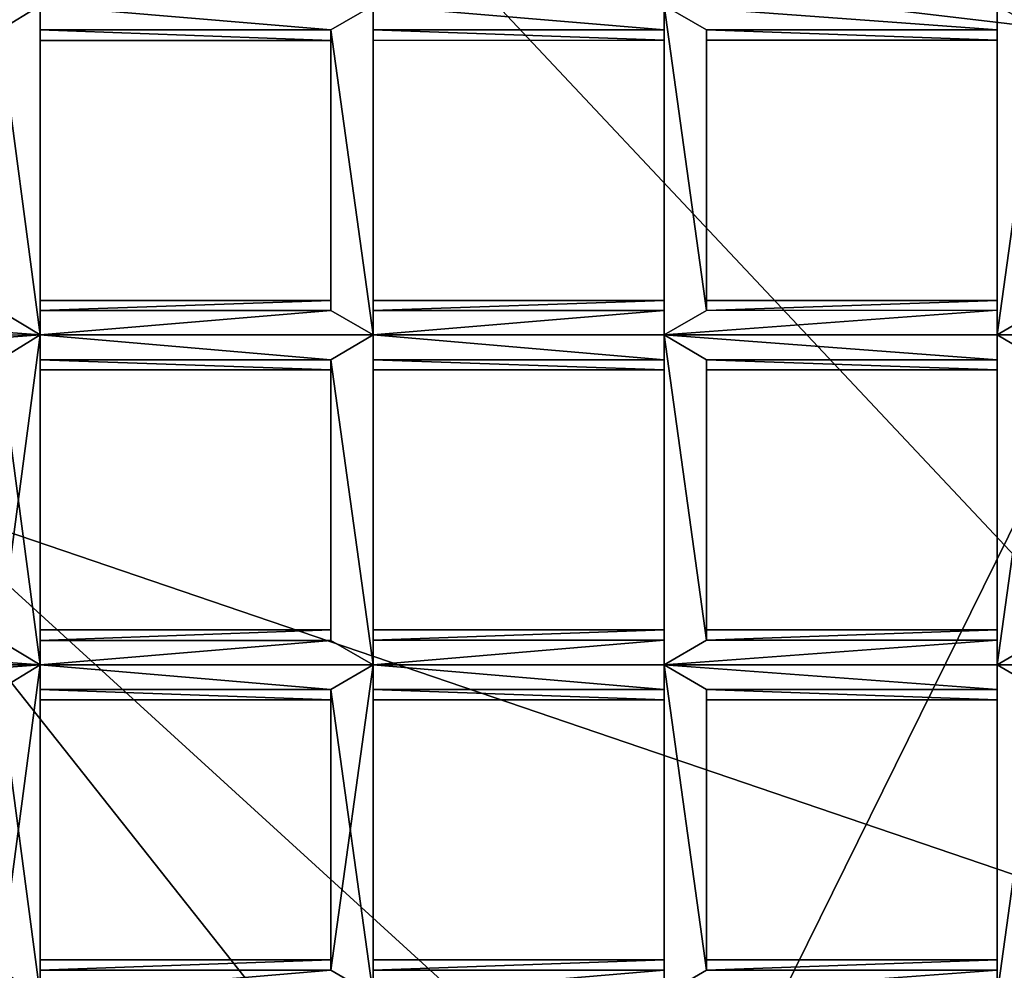
# Model space of a CAD drawing. Extents: x -69 to 136, y -208 to 37.
# Drawn here: x -21 to -19, y -195 to -193 of the extents above; entities that cross this region are included whole.
import ezdxf

# ---------------------------------------------------------------- set-up
doc = ezdxf.new("R2010")
doc.units = 0
doc.header["$MEASUREMENT"] = 0

msp = doc.modelspace()

# ---------------------------------------------------------------- linework, layer by layer
for points in [[(-18.074219, -189.33519, -7.292999), (-19.675781, -190.769348, -9.68), (-18.074219, -192.875183, -10.623009)], [(-20.074219, -189.417389, -43.502007), (-22.777344, -192.891663, -41.980995), (-22.574219, -192.670639, -43.409004)], [(-20.777344, -189.765457, -40.864998), (-22.777344, -192.891663, -41.980995), (-20.074219, -189.417389, -43.502007)], [(-20.777344, -189.765457, -40.864998), (-23.175781, -193.684708, -38.986), (-22.777344, -192.891663, -41.980995)], [(-21.875, -190.658569, -37.999001), (-23.175781, -193.684708, -38.986), (-20.777344, -189.765457, -40.864998)], [(-18.074219, -192.875183, -10.623009), (-19.675781, -190.769348, -9.68), (-22.675781, -192.332642, -15.318001)], [(-21.574219, -190.957535, -15.002998), (-17.574219, -192.236145, -11.793999), (-17.574219, -195.214142, -15.233009)], [(-17.574219, -195.214142, -15.233009), (-21.277344, -193.952499, -18.097008), (-21.574219, -190.957535, -15.002998)], [(-19.675781, -196.120361, -15.665001), (-22.675781, -192.332642, -15.318001), (-22.675781, -195.630646, -19.708)], [(-18.074219, -192.875183, -10.623009), (-22.675781, -192.332642, -15.318001), (-19.675781, -196.120361, -15.665001)], [(-21.777344, -192.763565, -76.545998), (-21.074219, -192.822495, -76.571007), (-20.976563, -192.763474, -76.545998)], [(-21.777344, -192.822571, -76.689003), (-20.976563, -192.763474, -76.713005), (-21.074219, -192.822495, -76.689003)], [(-21.777344, -192.822571, -76.689003), (-21.777344, -192.763565, -76.713005), (-20.976563, -192.763474, -76.713005)], [(-20.976563, -193.555481, -76.545998), (-20.976563, -192.763474, -76.545998), (-21.074219, -192.822495, -76.571007)], [(-20.976563, -193.555481, -76.713005), (-21.074219, -192.822495, -76.689003), (-20.976563, -192.763474, -76.713005)], [(-20.976563, -192.763474, -76.545998), (-20.277344, -192.822418, -76.57), (-20.175781, -192.763397, -76.545998)], [(-20.976563, -192.763474, -76.713005), (-20.175781, -192.763397, -76.713005), (-20.277344, -192.822418, -76.689003)], [(-20.976563, -192.763474, -76.545998), (-20.976563, -192.822479, -76.57), (-20.277344, -192.822418, -76.57)], [(-20.976563, -193.496475, -76.57), (-20.976563, -192.822479, -76.57), (-20.976563, -192.763474, -76.545998)], [(-20.976563, -193.555481, -76.545998), (-20.976563, -193.496475, -76.57), (-20.976563, -192.763474, -76.545998)], [(-20.976563, -193.496475, -76.689003), (-20.976563, -192.763474, -76.713005), (-20.976563, -192.822479, -76.689003)], [(-20.976563, -193.496475, -76.689003), (-20.976563, -193.555481, -76.713005), (-20.976563, -192.763474, -76.713005)], [(-20.976563, -192.822479, -76.689003), (-20.976563, -192.763474, -76.713005), (-20.277344, -192.822418, -76.689003)], [(-20.175781, -193.555405, -76.545998), (-20.175781, -192.763397, -76.545998), (-20.277344, -192.822418, -76.57)], [(-20.175781, -193.555405, -76.713005), (-20.277344, -192.822418, -76.689003), (-20.175781, -192.763397, -76.713005)], [(-20.175781, -192.763397, -76.545998), (-19.476563, -192.822327, -76.57), (-19.476563, -192.763321, -76.545998)], [(-20.175781, -192.763397, -76.713005), (-19.476563, -192.763321, -76.713005), (-19.476563, -192.822327, -76.689003)], [(-20.175781, -192.763397, -76.545998), (-20.175781, -192.822403, -76.57), (-19.476563, -192.822327, -76.57)], [(-20.175781, -193.555405, -76.545998), (-20.175781, -192.822403, -76.57), (-20.175781, -192.763397, -76.545998)], [(-20.175781, -193.555405, -76.713005), (-20.175781, -192.763397, -76.713005), (-20.175781, -192.822403, -76.689003)], [(-20.175781, -192.822403, -76.689003), (-20.175781, -192.763397, -76.713005), (-19.476563, -192.822327, -76.689003)], [(-19.476563, -192.763321, -76.545998), (-18.675781, -192.82225, -76.57), (-18.675781, -192.763245, -76.545998)], [(-19.476563, -192.763321, -76.713005), (-18.675781, -192.763245, -76.713005), (-18.675781, -192.82225, -76.689003)], [(-19.476563, -192.763321, -76.545998), (-19.375, -192.822327, -76.57), (-18.675781, -192.82225, -76.57)], [(-19.375, -193.496323, -76.57), (-19.375, -192.822327, -76.57), (-19.476563, -192.763321, -76.545998)], [(-19.476563, -193.555328, -76.545998), (-19.375, -193.496323, -76.57), (-19.476563, -192.763321, -76.545998)], [(-19.476563, -193.496323, -76.57), (-19.476563, -192.763321, -76.545998), (-19.476563, -192.822327, -76.57)], [(-19.476563, -193.496323, -76.57), (-19.476563, -193.555328, -76.545998), (-19.476563, -192.763321, -76.545998)], [(-19.476563, -193.555328, -76.713005), (-19.476563, -192.822327, -76.689003), (-19.476563, -192.763321, -76.713005)], [(-19.375, -193.496323, -76.689003), (-19.476563, -192.763321, -76.713005), (-19.375, -192.822327, -76.689003)], [(-19.375, -193.496323, -76.689003), (-19.476563, -193.555328, -76.713005), (-19.476563, -192.763321, -76.713005)], [(-19.375, -192.822327, -76.689003), (-19.476563, -192.763321, -76.713005), (-18.675781, -192.82225, -76.689003)], [(-18.675781, -192.763245, -76.545998), (-18.574219, -192.82225, -76.57), (-17.875, -192.763168, -76.545006)], [(-18.574219, -192.82225, -76.687996), (-18.675781, -192.763245, -76.713005), (-17.875, -192.763168, -76.713005)], [(-18.675781, -193.555252, -76.545998), (-18.574219, -192.82225, -76.57), (-18.675781, -192.763245, -76.545998)], [(-18.675781, -193.496246, -76.57), (-18.675781, -192.763245, -76.545998), (-18.675781, -192.82225, -76.57)], [(-18.675781, -193.496246, -76.57), (-18.675781, -193.555252, -76.545998), (-18.675781, -192.763245, -76.545998)], [(-18.675781, -193.555252, -76.713005), (-18.675781, -192.82225, -76.689003), (-18.675781, -192.763245, -76.713005)], [(-18.675781, -193.555252, -76.713005), (-18.675781, -192.763245, -76.713005), (-18.574219, -192.82225, -76.687996)], [(-21.074219, -193.49649, -76.571007), (-20.976563, -193.555481, -76.545998), (-21.074219, -192.822495, -76.571007)], [(-20.976563, -193.555481, -76.713005), (-21.074219, -193.49649, -76.689003), (-21.074219, -192.822495, -76.689003)], [(-20.976563, -192.822479, -76.57), (-20.277344, -192.847412, -76.629997), (-20.277344, -192.822418, -76.57)], [(-20.976563, -192.822479, -76.689003), (-20.277344, -192.822418, -76.689003), (-20.277344, -192.847412, -76.629997)], [(-20.976563, -192.822479, -76.57), (-20.976563, -192.847473, -76.629997), (-20.277344, -192.847412, -76.629997)], [(-20.976563, -193.472473, -76.629997), (-20.976563, -192.847473, -76.629997), (-20.976563, -192.822479, -76.57)], [(-20.976563, -193.496475, -76.57), (-20.976563, -193.472473, -76.629997), (-20.976563, -192.822479, -76.57)], [(-20.976563, -193.472473, -76.629997), (-20.976563, -192.822479, -76.689003), (-20.976563, -192.847473, -76.629997)], [(-20.976563, -193.472473, -76.629997), (-20.976563, -193.496475, -76.689003), (-20.976563, -192.822479, -76.689003)], [(-20.976563, -192.847473, -76.629997), (-20.976563, -192.822479, -76.689003), (-20.277344, -192.847412, -76.629997)], [(-20.277344, -193.496414, -76.57), (-20.175781, -193.555405, -76.545998), (-20.277344, -192.822418, -76.57)], [(-20.277344, -193.472412, -76.629997), (-20.277344, -192.822418, -76.57), (-20.277344, -192.847412, -76.629997)], [(-20.277344, -193.472412, -76.629997), (-20.277344, -193.496414, -76.57), (-20.277344, -192.822418, -76.57)], [(-20.277344, -193.472412, -76.629997), (-20.277344, -192.847412, -76.629997), (-20.277344, -192.822418, -76.689003)], [(-20.277344, -193.496414, -76.689003), (-20.277344, -193.472412, -76.629997), (-20.277344, -192.822418, -76.689003)], [(-20.175781, -193.555405, -76.713005), (-20.277344, -193.496414, -76.689003), (-20.277344, -192.822418, -76.689003)], [(-20.175781, -192.822403, -76.57), (-19.476563, -192.847321, -76.629005), (-19.476563, -192.822327, -76.57)], [(-20.175781, -192.822403, -76.689003), (-19.476563, -192.822327, -76.689003), (-19.476563, -192.847321, -76.629005)], [(-20.175781, -192.822403, -76.57), (-20.175781, -192.847397, -76.629997), (-19.476563, -192.847321, -76.629005)], [(-20.175781, -193.496399, -76.57), (-20.175781, -192.847397, -76.629997), (-20.175781, -192.822403, -76.57)], [(-20.175781, -193.555405, -76.545998), (-20.175781, -193.496399, -76.57), (-20.175781, -192.822403, -76.57)], [(-20.175781, -193.496399, -76.689003), (-20.175781, -192.822403, -76.689003), (-20.175781, -192.847397, -76.629997)], [(-20.175781, -193.496399, -76.689003), (-20.175781, -193.555405, -76.713005), (-20.175781, -192.822403, -76.689003)], [(-20.175781, -192.847397, -76.629997), (-20.175781, -192.822403, -76.689003), (-19.476563, -192.847321, -76.629005)], [(-19.476563, -193.472321, -76.629005), (-19.476563, -192.822327, -76.57), (-19.476563, -192.847321, -76.629005)], [(-19.476563, -193.472321, -76.629005), (-19.476563, -193.496323, -76.57), (-19.476563, -192.822327, -76.57)], [(-19.476563, -193.472321, -76.629005), (-19.476563, -192.847321, -76.629005), (-19.476563, -192.822327, -76.689003)], [(-19.476563, -193.496323, -76.689003), (-19.476563, -193.472321, -76.629005), (-19.476563, -192.822327, -76.689003)], [(-19.476563, -193.555328, -76.713005), (-19.476563, -193.496323, -76.689003), (-19.476563, -192.822327, -76.689003)], [(-19.375, -192.822327, -76.57), (-18.675781, -192.847244, -76.629005), (-18.675781, -192.82225, -76.57)], [(-19.375, -192.822327, -76.689003), (-18.675781, -192.82225, -76.689003), (-18.675781, -192.847244, -76.629005)], [(-19.375, -192.822327, -76.57), (-19.375, -192.847321, -76.629005), (-18.675781, -192.847244, -76.629005)], [(-19.375, -193.472321, -76.629005), (-19.375, -192.847321, -76.629005), (-19.375, -192.822327, -76.57)], [(-19.375, -193.496323, -76.57), (-19.375, -193.472321, -76.629005), (-19.375, -192.822327, -76.57)], [(-19.375, -193.472321, -76.629005), (-19.375, -192.822327, -76.689003), (-19.375, -192.847321, -76.629005)], [(-19.375, -193.472321, -76.629005), (-19.375, -193.496323, -76.689003), (-19.375, -192.822327, -76.689003)], [(-19.375, -192.847321, -76.629005), (-19.375, -192.822327, -76.689003), (-18.675781, -192.847244, -76.629005)], [(-18.675781, -193.555252, -76.545998), (-18.574219, -193.496246, -76.57), (-18.574219, -192.82225, -76.57)], [(-18.675781, -193.472244, -76.629005), (-18.675781, -192.82225, -76.57), (-18.675781, -192.847244, -76.629005)], [(-18.675781, -193.472244, -76.629005), (-18.675781, -193.496246, -76.57), (-18.675781, -192.82225, -76.57)], [(-18.675781, -193.496246, -76.689003), (-18.675781, -192.847244, -76.629005), (-18.675781, -192.82225, -76.689003)], [(-18.675781, -193.555252, -76.713005), (-18.675781, -193.496246, -76.689003), (-18.675781, -192.82225, -76.689003)], [(-18.574219, -193.496246, -76.687996), (-18.675781, -193.555252, -76.713005), (-18.574219, -192.82225, -76.687996)], [(-20.175781, -193.496399, -76.57), (-20.175781, -193.472397, -76.629997), (-20.175781, -192.847397, -76.629997)], [(-20.175781, -193.472397, -76.629997), (-20.175781, -193.496399, -76.689003), (-20.175781, -192.847397, -76.629997)], [(-18.675781, -193.496246, -76.689003), (-18.675781, -193.472244, -76.629005), (-18.675781, -192.847244, -76.629005)], [(-18.074219, -192.875183, -10.623009), (-19.675781, -196.120361, -15.665001), (-18.074219, -195.805191, -13.941002)], [(-20.976563, -193.496475, -76.57), (-20.277344, -193.496414, -76.57), (-20.277344, -193.472412, -76.629997)], [(-20.976563, -193.472473, -76.629997), (-20.976563, -193.496475, -76.57), (-20.277344, -193.472412, -76.629997)], [(-20.976563, -193.496475, -76.689003), (-20.976563, -193.472473, -76.629997), (-20.277344, -193.472412, -76.629997)], [(-20.976563, -193.496475, -76.689003), (-20.277344, -193.472412, -76.629997), (-20.277344, -193.496414, -76.689003)], [(-20.175781, -193.496399, -76.57), (-19.476563, -193.496323, -76.57), (-19.476563, -193.472321, -76.629005)], [(-20.175781, -193.472397, -76.629997), (-20.175781, -193.496399, -76.57), (-19.476563, -193.472321, -76.629005)], [(-20.175781, -193.496399, -76.689003), (-20.175781, -193.472397, -76.629997), (-19.476563, -193.472321, -76.629005)], [(-20.175781, -193.496399, -76.689003), (-19.476563, -193.472321, -76.629005), (-19.476563, -193.496323, -76.689003)], [(-19.375, -193.496323, -76.57), (-18.675781, -193.496246, -76.57), (-18.675781, -193.472244, -76.629005)], [(-19.375, -193.472321, -76.629005), (-19.375, -193.496323, -76.57), (-18.675781, -193.472244, -76.629005)], [(-19.375, -193.496323, -76.689003), (-19.375, -193.472321, -76.629005), (-18.675781, -193.472244, -76.629005)], [(-19.375, -193.496323, -76.689003), (-18.675781, -193.472244, -76.629005), (-18.675781, -193.496246, -76.689003)], [(-21.777344, -193.555573, -76.545998), (-20.976563, -193.555481, -76.545998), (-21.074219, -193.49649, -76.571007)], [(-21.777344, -193.496567, -76.689003), (-21.074219, -193.49649, -76.689003), (-20.976563, -193.555481, -76.713005)], [(-21.777344, -193.555573, -76.713005), (-21.777344, -193.496567, -76.689003), (-20.976563, -193.555481, -76.713005)], [(-20.976563, -193.555481, -76.545998), (-20.175781, -193.555405, -76.545998), (-20.277344, -193.496414, -76.57)], [(-20.976563, -193.496475, -76.57), (-20.976563, -193.555481, -76.545998), (-20.277344, -193.496414, -76.57)], [(-20.976563, -193.555481, -76.713005), (-20.277344, -193.496414, -76.689003), (-20.175781, -193.555405, -76.713005)], [(-20.976563, -193.555481, -76.713005), (-20.976563, -193.496475, -76.689003), (-20.277344, -193.496414, -76.689003)], [(-20.175781, -193.555405, -76.545998), (-19.476563, -193.555328, -76.545998), (-19.476563, -193.496323, -76.57)], [(-20.175781, -193.496399, -76.57), (-20.175781, -193.555405, -76.545998), (-19.476563, -193.496323, -76.57)], [(-20.175781, -193.555405, -76.713005), (-19.476563, -193.496323, -76.689003), (-19.476563, -193.555328, -76.713005)], [(-20.175781, -193.555405, -76.713005), (-20.175781, -193.496399, -76.689003), (-19.476563, -193.496323, -76.689003)], [(-19.476563, -193.555328, -76.545998), (-18.675781, -193.555252, -76.545998), (-18.675781, -193.496246, -76.57)], [(-19.375, -193.496323, -76.57), (-19.476563, -193.555328, -76.545998), (-18.675781, -193.496246, -76.57)], [(-19.476563, -193.555328, -76.713005), (-18.675781, -193.496246, -76.689003), (-18.675781, -193.555252, -76.713005)], [(-19.476563, -193.555328, -76.713005), (-19.375, -193.496323, -76.689003), (-18.675781, -193.496246, -76.689003)], [(-18.574219, -193.496246, -76.57), (-18.675781, -193.555252, -76.545998), (-17.875, -193.555176, -76.545006)], [(-18.675781, -193.555252, -76.713005), (-18.574219, -193.496246, -76.687996), (-17.875, -193.555176, -76.713005)], [(-21.777344, -193.555573, -76.545998), (-21.074219, -193.615494, -76.571007), (-20.976563, -193.555481, -76.545998)], [(-21.777344, -193.61557, -76.689003), (-20.976563, -193.555481, -76.713005), (-21.074219, -193.615494, -76.689003)], [(-21.777344, -193.61557, -76.689003), (-21.777344, -193.555573, -76.713005), (-20.976563, -193.555481, -76.713005)], [(-20.976563, -194.34848, -76.545998), (-20.976563, -193.555481, -76.545998), (-21.074219, -193.615494, -76.571007)], [(-21.074219, -194.28949, -76.689003), (-21.074219, -193.615494, -76.689003), (-20.976563, -193.555481, -76.713005)], [(-20.976563, -194.34848, -76.713005), (-21.074219, -194.28949, -76.689003), (-20.976563, -193.555481, -76.713005)], [(-20.976563, -193.555481, -76.545998), (-20.277344, -193.615417, -76.57), (-20.175781, -193.555405, -76.545998)], [(-20.976563, -193.555481, -76.713005), (-20.175781, -193.555405, -76.713005), (-20.277344, -193.615417, -76.689003)], [(-20.976563, -193.555481, -76.545998), (-20.976563, -193.615479, -76.57), (-20.277344, -193.615417, -76.57)], [(-20.976563, -194.289474, -76.57), (-20.976563, -193.615479, -76.57), (-20.976563, -193.555481, -76.545998)], [(-20.976563, -194.34848, -76.545998), (-20.976563, -194.289474, -76.57), (-20.976563, -193.555481, -76.545998)], [(-20.976563, -194.289474, -76.689003), (-20.976563, -193.555481, -76.713005), (-20.976563, -193.615479, -76.689003)], [(-20.976563, -194.289474, -76.689003), (-20.976563, -194.34848, -76.713005), (-20.976563, -193.555481, -76.713005)], [(-20.976563, -193.615479, -76.689003), (-20.976563, -193.555481, -76.713005), (-20.277344, -193.615417, -76.689003)], [(-20.175781, -194.348404, -76.545998), (-20.175781, -193.555405, -76.545998), (-20.277344, -193.615417, -76.57)], [(-20.175781, -194.348404, -76.713005), (-20.277344, -193.615417, -76.689003), (-20.175781, -193.555405, -76.713005)], [(-20.175781, -193.555405, -76.545998), (-19.476563, -193.615326, -76.57), (-19.476563, -193.555328, -76.545998)], [(-20.175781, -193.555405, -76.713005), (-19.476563, -193.555328, -76.713005), (-19.476563, -193.615326, -76.689003)], [(-20.175781, -193.555405, -76.545998), (-20.175781, -193.615402, -76.57), (-19.476563, -193.615326, -76.57)], [(-20.175781, -194.348404, -76.545998), (-20.175781, -193.615402, -76.57), (-20.175781, -193.555405, -76.545998)], [(-20.175781, -194.348404, -76.713005), (-20.175781, -193.555405, -76.713005), (-20.175781, -193.615402, -76.689003)], [(-20.175781, -193.615402, -76.689003), (-20.175781, -193.555405, -76.713005), (-19.476563, -193.615326, -76.689003)], [(-19.476563, -193.555328, -76.545998), (-18.675781, -193.61525, -76.57), (-18.675781, -193.555252, -76.545998)], [(-19.476563, -193.555328, -76.713005), (-18.675781, -193.555252, -76.713005), (-18.675781, -193.61525, -76.689003)], [(-19.476563, -193.555328, -76.545998), (-19.375, -193.615326, -76.57), (-18.675781, -193.61525, -76.57)], [(-19.375, -194.289322, -76.57), (-19.375, -193.615326, -76.57), (-19.476563, -193.555328, -76.545998)], [(-19.476563, -194.348328, -76.545998), (-19.375, -194.289322, -76.57), (-19.476563, -193.555328, -76.545998)], [(-19.476563, -194.289322, -76.57), (-19.476563, -193.555328, -76.545998), (-19.476563, -193.615326, -76.57)], [(-19.476563, -194.289322, -76.57), (-19.476563, -194.348328, -76.545998), (-19.476563, -193.555328, -76.545998)], [(-19.476563, -194.289322, -76.689003), (-19.476563, -193.615326, -76.689003), (-19.476563, -193.555328, -76.713005)], [(-19.476563, -194.348328, -76.713005), (-19.476563, -194.289322, -76.689003), (-19.476563, -193.555328, -76.713005)], [(-19.375, -194.289322, -76.689003), (-19.476563, -193.555328, -76.713005), (-19.375, -193.615326, -76.689003)], [(-19.375, -194.289322, -76.689003), (-19.476563, -194.348328, -76.713005), (-19.476563, -193.555328, -76.713005)], [(-19.375, -193.615326, -76.689003), (-19.476563, -193.555328, -76.713005), (-18.675781, -193.61525, -76.689003)], [(-18.675781, -193.555252, -76.545998), (-18.574219, -193.61525, -76.57), (-17.875, -193.555176, -76.545006)], [(-18.574219, -193.61525, -76.687996), (-18.675781, -193.555252, -76.713005), (-17.875, -193.555176, -76.713005)], [(-18.675781, -194.348251, -76.545998), (-18.574219, -193.61525, -76.57), (-18.675781, -193.555252, -76.545998)], [(-18.675781, -194.289246, -76.57), (-18.675781, -193.555252, -76.545998), (-18.675781, -193.61525, -76.57)], [(-18.675781, -194.289246, -76.57), (-18.675781, -194.348251, -76.545998), (-18.675781, -193.555252, -76.545998)], [(-18.675781, -194.289246, -76.689003), (-18.675781, -193.61525, -76.689003), (-18.675781, -193.555252, -76.713005)], [(-18.675781, -194.348251, -76.713005), (-18.675781, -193.555252, -76.713005), (-18.574219, -193.61525, -76.687996)], [(-18.675781, -194.348251, -76.713005), (-18.675781, -194.289246, -76.689003), (-18.675781, -193.555252, -76.713005)], [(-21.074219, -194.28949, -76.571007), (-20.976563, -194.34848, -76.545998), (-21.074219, -193.615494, -76.571007)], [(-20.976563, -193.615479, -76.57), (-20.277344, -193.63942, -76.629997), (-20.277344, -193.615417, -76.57)], [(-20.976563, -193.615479, -76.689003), (-20.277344, -193.615417, -76.689003), (-20.277344, -193.63942, -76.629997)], [(-20.976563, -193.615479, -76.57), (-20.976563, -193.639481, -76.629997), (-20.277344, -193.63942, -76.629997)], [(-20.976563, -194.264481, -76.629997), (-20.976563, -193.639481, -76.629997), (-20.976563, -193.615479, -76.57)], [(-20.976563, -194.289474, -76.57), (-20.976563, -194.264481, -76.629997), (-20.976563, -193.615479, -76.57)], [(-20.976563, -194.264481, -76.629997), (-20.976563, -193.615479, -76.689003), (-20.976563, -193.639481, -76.629997)], [(-20.976563, -194.264481, -76.629997), (-20.976563, -194.289474, -76.689003), (-20.976563, -193.615479, -76.689003)], [(-20.976563, -193.639481, -76.629997), (-20.976563, -193.615479, -76.689003), (-20.277344, -193.63942, -76.629997)], [(-20.277344, -194.289413, -76.57), (-20.175781, -194.348404, -76.545998), (-20.277344, -193.615417, -76.57)], [(-20.277344, -194.26442, -76.629997), (-20.277344, -193.615417, -76.57), (-20.277344, -193.63942, -76.629997)], [(-20.277344, -194.26442, -76.629997), (-20.277344, -194.289413, -76.57), (-20.277344, -193.615417, -76.57)], [(-20.277344, -194.289413, -76.689003), (-20.277344, -193.63942, -76.629997), (-20.277344, -193.615417, -76.689003)], [(-20.175781, -194.348404, -76.713005), (-20.277344, -194.289413, -76.689003), (-20.277344, -193.615417, -76.689003)], [(-20.175781, -193.615402, -76.57), (-19.476563, -193.639328, -76.629005), (-19.476563, -193.615326, -76.57)], [(-20.175781, -193.615402, -76.689003), (-19.476563, -193.615326, -76.689003), (-19.476563, -193.639328, -76.629005)], [(-20.175781, -193.615402, -76.57), (-20.175781, -193.639404, -76.629997), (-19.476563, -193.639328, -76.629005)], [(-20.175781, -194.289398, -76.57), (-20.175781, -193.639404, -76.629997), (-20.175781, -193.615402, -76.57)], [(-20.175781, -194.348404, -76.545998), (-20.175781, -194.289398, -76.57), (-20.175781, -193.615402, -76.57)], [(-20.175781, -194.289398, -76.689003), (-20.175781, -193.615402, -76.689003), (-20.175781, -193.639404, -76.629997)], [(-20.175781, -194.289398, -76.689003), (-20.175781, -194.348404, -76.713005), (-20.175781, -193.615402, -76.689003)], [(-20.175781, -193.639404, -76.629997), (-20.175781, -193.615402, -76.689003), (-19.476563, -193.639328, -76.629005)], [(-19.476563, -194.264328, -76.629005), (-19.476563, -193.615326, -76.57), (-19.476563, -193.639328, -76.629005)], [(-19.476563, -194.264328, -76.629005), (-19.476563, -194.289322, -76.57), (-19.476563, -193.615326, -76.57)], [(-19.476563, -194.289322, -76.689003), (-19.476563, -193.639328, -76.629005), (-19.476563, -193.615326, -76.689003)], [(-19.375, -193.615326, -76.57), (-18.675781, -193.639252, -76.629005), (-18.675781, -193.61525, -76.57)], [(-19.375, -193.615326, -76.689003), (-18.675781, -193.61525, -76.689003), (-18.675781, -193.639252, -76.629005)], [(-19.375, -193.615326, -76.57), (-19.375, -193.639328, -76.629005), (-18.675781, -193.639252, -76.629005)], [(-19.375, -194.264328, -76.629005), (-19.375, -193.639328, -76.629005), (-19.375, -193.615326, -76.57)], [(-19.375, -194.289322, -76.57), (-19.375, -194.264328, -76.629005), (-19.375, -193.615326, -76.57)], [(-19.375, -194.264328, -76.629005), (-19.375, -193.615326, -76.689003), (-19.375, -193.639328, -76.629005)], [(-19.375, -194.264328, -76.629005), (-19.375, -194.289322, -76.689003), (-19.375, -193.615326, -76.689003)], [(-19.375, -193.639328, -76.629005), (-19.375, -193.615326, -76.689003), (-18.675781, -193.639252, -76.629005)], [(-18.675781, -194.348251, -76.545998), (-18.574219, -194.289246, -76.57), (-18.574219, -193.61525, -76.57)], [(-18.675781, -194.264252, -76.629005), (-18.675781, -193.61525, -76.57), (-18.675781, -193.639252, -76.629005)], [(-18.675781, -194.264252, -76.629005), (-18.675781, -194.289246, -76.57), (-18.675781, -193.61525, -76.57)], [(-18.675781, -194.289246, -76.689003), (-18.675781, -193.639252, -76.629005), (-18.675781, -193.61525, -76.689003)], [(-18.574219, -194.289246, -76.687996), (-18.675781, -194.348251, -76.713005), (-18.574219, -193.61525, -76.687996)], [(-20.277344, -194.289413, -76.689003), (-20.277344, -194.26442, -76.629997), (-20.277344, -193.63942, -76.629997)], [(-20.175781, -194.289398, -76.57), (-20.175781, -194.264404, -76.629997), (-20.175781, -193.639404, -76.629997)], [(-20.175781, -194.264404, -76.629997), (-20.175781, -194.289398, -76.689003), (-20.175781, -193.639404, -76.629997)], [(-19.476563, -194.289322, -76.689003), (-19.476563, -194.264328, -76.629005), (-19.476563, -193.639328, -76.629005)], [(-18.675781, -194.289246, -76.689003), (-18.675781, -194.264252, -76.629005), (-18.675781, -193.639252, -76.629005)], [(-21.574219, -196.460541, -22.610008), (-21.277344, -193.952499, -18.097008), (-18.976563, -196.051285, -17.540001)], [(-18.976563, -196.051285, -17.540001), (-21.277344, -193.952499, -18.097008), (-17.574219, -195.214142, -15.233009)], [(-20.976563, -194.289474, -76.57), (-20.277344, -194.289413, -76.57), (-20.277344, -194.26442, -76.629997)], [(-20.976563, -194.264481, -76.629997), (-20.976563, -194.289474, -76.57), (-20.277344, -194.26442, -76.629997)], [(-20.976563, -194.289474, -76.689003), (-20.976563, -194.264481, -76.629997), (-20.277344, -194.26442, -76.629997)], [(-20.976563, -194.289474, -76.689003), (-20.277344, -194.26442, -76.629997), (-20.277344, -194.289413, -76.689003)], [(-20.175781, -194.289398, -76.57), (-19.476563, -194.289322, -76.57), (-19.476563, -194.264328, -76.629005)], [(-20.175781, -194.264404, -76.629997), (-20.175781, -194.289398, -76.57), (-19.476563, -194.264328, -76.629005)], [(-20.175781, -194.289398, -76.689003), (-20.175781, -194.264404, -76.629997), (-19.476563, -194.264328, -76.629005)], [(-20.175781, -194.289398, -76.689003), (-19.476563, -194.264328, -76.629005), (-19.476563, -194.289322, -76.689003)], [(-19.375, -194.289322, -76.57), (-18.675781, -194.289246, -76.57), (-18.675781, -194.264252, -76.629005)], [(-19.375, -194.264328, -76.629005), (-19.375, -194.289322, -76.57), (-18.675781, -194.264252, -76.629005)], [(-19.375, -194.289322, -76.689003), (-19.375, -194.264328, -76.629005), (-18.675781, -194.264252, -76.629005)], [(-19.375, -194.289322, -76.689003), (-18.675781, -194.264252, -76.629005), (-18.675781, -194.289246, -76.689003)], [(-21.777344, -194.348572, -76.545998), (-20.976563, -194.34848, -76.545998), (-21.074219, -194.28949, -76.571007)], [(-21.777344, -194.289566, -76.689003), (-21.074219, -194.28949, -76.689003), (-20.976563, -194.34848, -76.713005)], [(-21.777344, -194.348572, -76.713005), (-21.777344, -194.289566, -76.689003), (-20.976563, -194.34848, -76.713005)], [(-20.976563, -194.34848, -76.545998), (-20.175781, -194.348404, -76.545998), (-20.277344, -194.289413, -76.57)], [(-20.976563, -194.289474, -76.57), (-20.976563, -194.34848, -76.545998), (-20.277344, -194.289413, -76.57)], [(-20.976563, -194.34848, -76.713005), (-20.277344, -194.289413, -76.689003), (-20.175781, -194.348404, -76.713005)], [(-20.976563, -194.34848, -76.713005), (-20.976563, -194.289474, -76.689003), (-20.277344, -194.289413, -76.689003)], [(-20.175781, -194.348404, -76.545998), (-19.476563, -194.348328, -76.545998), (-19.476563, -194.289322, -76.57)], [(-20.175781, -194.289398, -76.57), (-20.175781, -194.348404, -76.545998), (-19.476563, -194.289322, -76.57)], [(-20.175781, -194.348404, -76.713005), (-19.476563, -194.289322, -76.689003), (-19.476563, -194.348328, -76.713005)], [(-20.175781, -194.348404, -76.713005), (-20.175781, -194.289398, -76.689003), (-19.476563, -194.289322, -76.689003)], [(-19.476563, -194.348328, -76.545998), (-18.675781, -194.348251, -76.545998), (-18.675781, -194.289246, -76.57)], [(-19.375, -194.289322, -76.57), (-19.476563, -194.348328, -76.545998), (-18.675781, -194.289246, -76.57)], [(-19.476563, -194.348328, -76.713005), (-18.675781, -194.289246, -76.689003), (-18.675781, -194.348251, -76.713005)], [(-19.476563, -194.348328, -76.713005), (-19.375, -194.289322, -76.689003), (-18.675781, -194.289246, -76.689003)], [(-18.574219, -194.289246, -76.57), (-18.675781, -194.348251, -76.545998), (-17.875, -194.348175, -76.545006)], [(-18.675781, -194.348251, -76.713005), (-18.574219, -194.289246, -76.687996), (-17.875, -194.348175, -76.713005)], [(-21.777344, -194.348572, -76.545998), (-21.074219, -194.407486, -76.571007), (-20.976563, -194.34848, -76.545998)], [(-21.777344, -194.407562, -76.689003), (-20.976563, -194.34848, -76.713005), (-21.074219, -194.407486, -76.689003)], [(-21.777344, -194.407562, -76.689003), (-21.777344, -194.348572, -76.713005), (-20.976563, -194.34848, -76.713005)], [(-20.976563, -195.141479, -76.545998), (-20.976563, -194.34848, -76.545998), (-21.074219, -194.407486, -76.571007)], [(-21.074219, -195.082489, -76.689003), (-21.074219, -194.407486, -76.689003), (-20.976563, -194.34848, -76.713005)], [(-20.976563, -195.141479, -76.713005), (-21.074219, -195.082489, -76.689003), (-20.976563, -194.34848, -76.713005)], [(-20.976563, -194.34848, -76.545998), (-20.277344, -194.40741, -76.57), (-20.175781, -194.348404, -76.545998)], [(-20.976563, -194.34848, -76.713005), (-20.175781, -194.348404, -76.713005), (-20.277344, -194.40741, -76.689003)], [(-20.976563, -194.34848, -76.545998), (-20.976563, -194.407471, -76.57), (-20.277344, -194.40741, -76.57)], [(-20.976563, -195.082474, -76.57), (-20.976563, -194.407471, -76.57), (-20.976563, -194.34848, -76.545998)], [(-20.976563, -195.141479, -76.545998), (-20.976563, -195.082474, -76.57), (-20.976563, -194.34848, -76.545998)], [(-20.976563, -195.082474, -76.689003), (-20.976563, -194.34848, -76.713005), (-20.976563, -194.407471, -76.689003)], [(-20.976563, -195.082474, -76.689003), (-20.976563, -195.141479, -76.713005), (-20.976563, -194.34848, -76.713005)], [(-20.976563, -194.407471, -76.689003), (-20.976563, -194.34848, -76.713005), (-20.277344, -194.40741, -76.689003)], [(-20.175781, -195.141403, -76.545998), (-20.175781, -194.348404, -76.545998), (-20.277344, -194.40741, -76.57)], [(-20.277344, -195.082413, -76.689003), (-20.277344, -194.40741, -76.689003), (-20.175781, -194.348404, -76.713005)], [(-20.175781, -195.141403, -76.713005), (-20.277344, -195.082413, -76.689003), (-20.175781, -194.348404, -76.713005)], [(-20.175781, -194.348404, -76.545998), (-19.476563, -194.407318, -76.57), (-19.476563, -194.348328, -76.545998)], [(-20.175781, -194.348404, -76.713005), (-19.476563, -194.348328, -76.713005), (-19.476563, -194.407318, -76.689003)], [(-20.175781, -194.348404, -76.545998), (-20.175781, -194.407394, -76.57), (-19.476563, -194.407318, -76.57)], [(-20.175781, -195.141403, -76.545998), (-20.175781, -194.407394, -76.57), (-20.175781, -194.348404, -76.545998)], [(-20.175781, -195.141403, -76.713005), (-20.175781, -194.348404, -76.713005), (-20.175781, -194.407394, -76.689003)], [(-20.175781, -194.407394, -76.689003), (-20.175781, -194.348404, -76.713005), (-19.476563, -194.407318, -76.689003)], [(-19.476563, -194.348328, -76.545998), (-18.675781, -194.407242, -76.57), (-18.675781, -194.348251, -76.545998)], [(-19.476563, -194.348328, -76.713005), (-18.675781, -194.348251, -76.713005), (-18.675781, -194.407242, -76.689003)], [(-19.476563, -194.348328, -76.545998), (-19.375, -194.407318, -76.57), (-18.675781, -194.407242, -76.57)], [(-19.375, -195.082321, -76.57), (-19.375, -194.407318, -76.57), (-19.476563, -194.348328, -76.545998)], [(-19.476563, -195.141327, -76.545998), (-19.375, -195.082321, -76.57), (-19.476563, -194.348328, -76.545998)], [(-19.476563, -195.082321, -76.57), (-19.476563, -194.348328, -76.545998), (-19.476563, -194.407318, -76.57)], [(-19.476563, -195.082321, -76.57), (-19.476563, -195.141327, -76.545998), (-19.476563, -194.348328, -76.545998)], [(-19.476563, -195.082321, -76.689003), (-19.476563, -194.407318, -76.689003), (-19.476563, -194.348328, -76.713005)], [(-19.476563, -195.141327, -76.713005), (-19.476563, -195.082321, -76.689003), (-19.476563, -194.348328, -76.713005)], [(-19.375, -195.082321, -76.689003), (-19.476563, -194.348328, -76.713005), (-19.375, -194.407318, -76.689003)], [(-19.375, -195.082321, -76.689003), (-19.476563, -195.141327, -76.713005), (-19.476563, -194.348328, -76.713005)], [(-19.375, -194.407318, -76.689003), (-19.476563, -194.348328, -76.713005), (-18.675781, -194.407242, -76.689003)], [(-18.675781, -194.348251, -76.545998), (-18.574219, -194.407242, -76.57), (-17.875, -194.348175, -76.545006)], [(-18.574219, -194.407242, -76.687996), (-18.675781, -194.348251, -76.713005), (-17.875, -194.348175, -76.713005)], [(-18.675781, -195.141251, -76.545998), (-18.675781, -194.348251, -76.545998), (-18.675781, -194.407242, -76.57)], [(-18.675781, -195.141251, -76.545998), (-18.574219, -194.407242, -76.57), (-18.675781, -194.348251, -76.545998)], [(-18.675781, -195.082245, -76.689003), (-18.675781, -194.407242, -76.689003), (-18.675781, -194.348251, -76.713005)], [(-18.675781, -195.141251, -76.713005), (-18.675781, -194.348251, -76.713005), (-18.574219, -194.407242, -76.687996)], [(-18.675781, -195.141251, -76.713005), (-18.675781, -195.082245, -76.689003), (-18.675781, -194.348251, -76.713005)], [(-21.074219, -195.082489, -76.571007), (-20.976563, -195.141479, -76.545998), (-21.074219, -194.407486, -76.571007)], [(-20.976563, -194.407471, -76.57), (-20.277344, -194.432419, -76.629997), (-20.277344, -194.40741, -76.57)], [(-20.976563, -194.407471, -76.689003), (-20.277344, -194.40741, -76.689003), (-20.277344, -194.432419, -76.629997)], [(-20.976563, -194.407471, -76.57), (-20.976563, -194.43248, -76.629997), (-20.277344, -194.432419, -76.629997)], [(-20.976563, -195.05748, -76.629997), (-20.976563, -194.43248, -76.629997), (-20.976563, -194.407471, -76.57)], [(-20.976563, -195.082474, -76.57), (-20.976563, -195.05748, -76.629997), (-20.976563, -194.407471, -76.57)], [(-20.976563, -195.05748, -76.629997), (-20.976563, -194.407471, -76.689003), (-20.976563, -194.43248, -76.629997)], [(-20.976563, -195.05748, -76.629997), (-20.976563, -195.082474, -76.689003), (-20.976563, -194.407471, -76.689003)], [(-20.976563, -194.43248, -76.629997), (-20.976563, -194.407471, -76.689003), (-20.277344, -194.432419, -76.629997)], [(-20.277344, -195.082413, -76.57), (-20.175781, -195.141403, -76.545998), (-20.277344, -194.40741, -76.57)], [(-20.277344, -195.057419, -76.629997), (-20.277344, -194.40741, -76.57), (-20.277344, -194.432419, -76.629997)], [(-20.277344, -195.057419, -76.629997), (-20.277344, -195.082413, -76.57), (-20.277344, -194.40741, -76.57)], [(-20.277344, -195.082413, -76.689003), (-20.277344, -194.432419, -76.629997), (-20.277344, -194.40741, -76.689003)], [(-20.175781, -194.407394, -76.57), (-19.476563, -194.432327, -76.629005), (-19.476563, -194.407318, -76.57)], [(-20.175781, -194.407394, -76.689003), (-19.476563, -194.407318, -76.689003), (-19.476563, -194.432327, -76.629005)], [(-20.175781, -194.407394, -76.57), (-20.175781, -194.432404, -76.629997), (-19.476563, -194.432327, -76.629005)], [(-20.175781, -195.082397, -76.57), (-20.175781, -194.432404, -76.629997), (-20.175781, -194.407394, -76.57)], [(-20.175781, -195.141403, -76.545998), (-20.175781, -195.082397, -76.57), (-20.175781, -194.407394, -76.57)], [(-20.175781, -195.082397, -76.689003), (-20.175781, -194.407394, -76.689003), (-20.175781, -194.432404, -76.629997)], [(-20.175781, -195.082397, -76.689003), (-20.175781, -195.141403, -76.713005), (-20.175781, -194.407394, -76.689003)], [(-20.175781, -194.432404, -76.629997), (-20.175781, -194.407394, -76.689003), (-19.476563, -194.432327, -76.629005)], [(-19.476563, -195.057327, -76.629005), (-19.476563, -194.407318, -76.57), (-19.476563, -194.432327, -76.629005)], [(-19.476563, -195.057327, -76.629005), (-19.476563, -195.082321, -76.57), (-19.476563, -194.407318, -76.57)], [(-19.476563, -195.082321, -76.689003), (-19.476563, -194.432327, -76.629005), (-19.476563, -194.407318, -76.689003)], [(-19.375, -194.407318, -76.57), (-18.675781, -194.432251, -76.629005), (-18.675781, -194.407242, -76.57)], [(-19.375, -194.407318, -76.689003), (-18.675781, -194.407242, -76.689003), (-18.675781, -194.432251, -76.629005)], [(-19.375, -194.407318, -76.57), (-19.375, -194.432327, -76.629005), (-18.675781, -194.432251, -76.629005)], [(-19.375, -195.057327, -76.629005), (-19.375, -194.432327, -76.629005), (-19.375, -194.407318, -76.57)], [(-19.375, -195.082321, -76.57), (-19.375, -195.057327, -76.629005), (-19.375, -194.407318, -76.57)], [(-19.375, -195.057327, -76.629005), (-19.375, -194.407318, -76.689003), (-19.375, -194.432327, -76.629005)], [(-19.375, -195.057327, -76.629005), (-19.375, -195.082321, -76.689003), (-19.375, -194.407318, -76.689003)], [(-19.375, -194.432327, -76.629005), (-19.375, -194.407318, -76.689003), (-18.675781, -194.432251, -76.629005)], [(-18.675781, -195.141251, -76.545998), (-18.574219, -195.082245, -76.57), (-18.574219, -194.407242, -76.57)], [(-18.675781, -195.082245, -76.57), (-18.675781, -195.141251, -76.545998), (-18.675781, -194.407242, -76.57)], [(-18.675781, -195.057251, -76.629005), (-18.675781, -194.407242, -76.57), (-18.675781, -194.432251, -76.629005)], [(-18.675781, -195.057251, -76.629005), (-18.675781, -195.082245, -76.57), (-18.675781, -194.407242, -76.57)], [(-18.675781, -195.082245, -76.689003), (-18.675781, -194.432251, -76.629005), (-18.675781, -194.407242, -76.689003)], [(-18.574219, -195.082245, -76.687996), (-18.675781, -195.141251, -76.713005), (-18.574219, -194.407242, -76.687996)], [(-20.277344, -195.082413, -76.689003), (-20.277344, -195.057419, -76.629997), (-20.277344, -194.432419, -76.629997)], [(-20.175781, -195.082397, -76.57), (-20.175781, -195.057404, -76.629997), (-20.175781, -194.432404, -76.629997)], [(-20.175781, -195.057404, -76.629997), (-20.175781, -195.082397, -76.689003), (-20.175781, -194.432404, -76.629997)], [(-19.476563, -195.082321, -76.689003), (-19.476563, -195.057327, -76.629005), (-19.476563, -194.432327, -76.629005)], [(-18.675781, -195.082245, -76.689003), (-18.675781, -195.057251, -76.629005), (-18.675781, -194.432251, -76.629005)], [(-20.976563, -195.082474, -76.57), (-20.277344, -195.082413, -76.57), (-20.277344, -195.057419, -76.629997)], [(-20.976563, -195.05748, -76.629997), (-20.976563, -195.082474, -76.57), (-20.277344, -195.057419, -76.629997)], [(-20.976563, -195.082474, -76.689003), (-20.976563, -195.05748, -76.629997), (-20.277344, -195.057419, -76.629997)], [(-20.976563, -195.082474, -76.689003), (-20.277344, -195.057419, -76.629997), (-20.277344, -195.082413, -76.689003)], [(-20.175781, -195.082397, -76.57), (-19.476563, -195.082321, -76.57), (-19.476563, -195.057327, -76.629005)], [(-20.175781, -195.057404, -76.629997), (-20.175781, -195.082397, -76.57), (-19.476563, -195.057327, -76.629005)], [(-20.175781, -195.082397, -76.689003), (-20.175781, -195.057404, -76.629997), (-19.476563, -195.057327, -76.629005)], [(-20.175781, -195.082397, -76.689003), (-19.476563, -195.057327, -76.629005), (-19.476563, -195.082321, -76.689003)], [(-19.375, -195.082321, -76.57), (-18.675781, -195.082245, -76.57), (-18.675781, -195.057251, -76.629005)], [(-19.375, -195.057327, -76.629005), (-19.375, -195.082321, -76.57), (-18.675781, -195.057251, -76.629005)], [(-19.375, -195.082321, -76.689003), (-19.375, -195.057327, -76.629005), (-18.675781, -195.057251, -76.629005)], [(-19.375, -195.082321, -76.689003), (-18.675781, -195.057251, -76.629005), (-18.675781, -195.082245, -76.689003)], [(-20.976563, -195.141479, -76.545998), (-20.175781, -195.141403, -76.545998), (-20.277344, -195.082413, -76.57)], [(-20.976563, -195.082474, -76.57), (-20.976563, -195.141479, -76.545998), (-20.277344, -195.082413, -76.57)], [(-20.976563, -195.141479, -76.713005), (-20.277344, -195.082413, -76.689003), (-20.175781, -195.141403, -76.713005)], [(-20.976563, -195.141479, -76.713005), (-20.976563, -195.082474, -76.689003), (-20.277344, -195.082413, -76.689003)], [(-20.175781, -195.141403, -76.545998), (-19.476563, -195.141327, -76.545998), (-19.476563, -195.082321, -76.57)], [(-20.175781, -195.082397, -76.57), (-20.175781, -195.141403, -76.545998), (-19.476563, -195.082321, -76.57)], [(-20.175781, -195.141403, -76.713005), (-19.476563, -195.082321, -76.689003), (-19.476563, -195.141327, -76.713005)], [(-20.175781, -195.141403, -76.713005), (-20.175781, -195.082397, -76.689003), (-19.476563, -195.082321, -76.689003)], [(-19.476563, -195.141327, -76.545998), (-18.675781, -195.141251, -76.545998), (-18.675781, -195.082245, -76.57)], [(-19.375, -195.082321, -76.57), (-19.476563, -195.141327, -76.545998), (-18.675781, -195.082245, -76.57)], [(-19.476563, -195.141327, -76.713005), (-18.675781, -195.082245, -76.689003), (-18.675781, -195.141251, -76.713005)], [(-19.476563, -195.141327, -76.713005), (-19.375, -195.082321, -76.689003), (-18.675781, -195.082245, -76.689003)], [(-18.574219, -195.082245, -76.57), (-18.675781, -195.141251, -76.545998), (-17.875, -195.141174, -76.545006)], [(-18.675781, -195.141251, -76.713005), (-18.574219, -195.082245, -76.687996), (-17.875, -195.141174, -76.713005)]]:
    msp.add_3dface(points)

doc.saveas('drawing.dxf')
